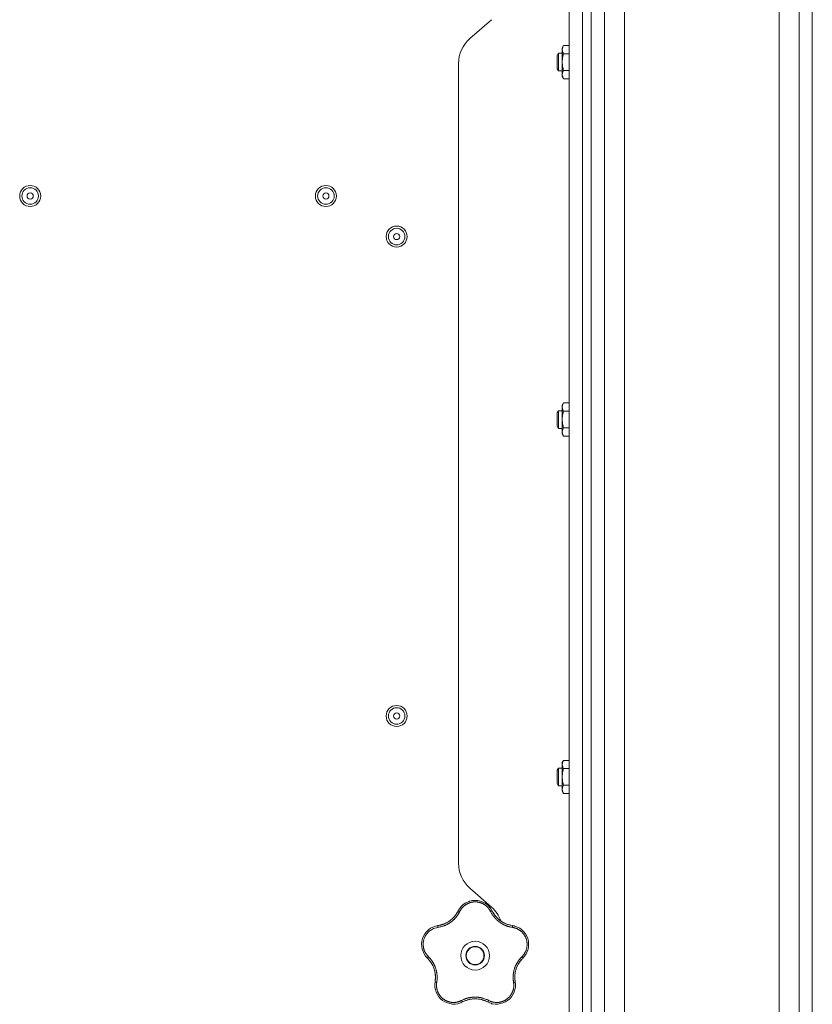
# Model space of a CAD drawing. Units: millimetres. Extents: x 0 to 21052, y -4 to 7425.
# Drawn here: x 12471 to 12830, y 4703 to 5148 of the extents above; entities that cross this region are included whole.
import ezdxf

# ---------------------------------------------------------------- set-up
doc = ezdxf.new("R2010")
doc.units = ezdxf.units.MM
doc.linetypes.add('K5LT_THIN', pattern=[0])
doc.layers.add('R', color=1, linetype='Continuous', true_color=0xff0000)
doc.layers.add('WELDING', color=7, linetype='Continuous', true_color=0xffffff)

msp = doc.modelspace()

# ---------------------------------------------------------------- linework, layer by layer
at = {"layer": 'R', "color": 7, "linetype": 'K5LT_THIN', "lineweight": 18}
for p, q in [((12814.92, 2879.06), (12814.92, 5849.34)), ((12823.92, 5849.34), (12823.92, 2879.06)), ((12829.92, 2882.82), (12829.92, 5845.59)), ((12735.92, 2879.14), (12735.92, 5825.35)), ((12744.92, 5825.35), (12744.92, 2879.14)), ((12829.92, 5827.59), (12829.92, 2900.82)), ((12719.92, 5823.35), (12719.92, 3627.35)), ((12725.92, 5823.35), (12725.92, 3627.35)), ((12729.92, 3627.35), (12729.92, 5823.35)), ((12729.92, 5823.35), (12729.92, 3627.35)), ((12675.05, 5139.83), (12684.8, 5148.37)), ((12717.4, 5136.7), (12716.82, 5135.69)), ((12716.82, 5129.19), (12716.82, 5135.69)), ((12719.92, 5136.7), (12717.4, 5136.7)), ((12715.1, 5133.19), (12714.52, 5132.19)), ((12714.52, 5129.19), (12714.52, 5132.19)), ((12716.82, 5133.19), (12715.1, 5133.19)), ((12715.1, 5129.19), (12715.1, 5133.19)), ((12719.92, 5132.95), (12717.4, 5132.95)), ((12669.92, 4767.15), (12669.92, 5128.54)), ((12714.52, 5126.19), (12714.52, 5129.19)), ((12715.1, 5125.19), (12715.1, 5129.19)), ((12716.82, 5122.69), (12716.82, 5129.19)), ((12715.1, 5125.19), (12714.52, 5126.19)), ((12716.82, 5125.19), (12715.1, 5125.19)), ((12717.4, 5121.69), (12716.82, 5122.69)), ((12719.92, 5125.44), (12717.4, 5125.44)), ((12719.92, 5121.69), (12717.4, 5121.69)), ((12717.4, 4975.16), (12716.82, 4974.16)), ((12719.92, 4975.16), (12717.4, 4975.16)), ((12715.1, 4971.66), (12714.52, 4970.66)), ((12714.52, 4967.66), (12714.52, 4970.66)), ((12716.82, 4971.66), (12715.1, 4971.66)), ((12715.1, 4967.66), (12715.1, 4971.66)), ((12716.82, 4967.66), (12716.82, 4974.16)), ((12719.92, 4971.41), (12717.4, 4971.41)), ((12714.52, 4964.66), (12714.52, 4967.66)), ((12715.1, 4963.66), (12715.1, 4967.66)), ((12716.82, 4961.16), (12716.82, 4967.66)), ((12715.1, 4963.66), (12714.52, 4964.66)), ((12716.82, 4963.66), (12715.1, 4963.66)), ((12719.92, 4963.9), (12717.4, 4963.9)), ((12717.4, 4960.15), (12716.82, 4961.16)), ((12719.92, 4960.15), (12717.4, 4960.15)), ((12717.4, 4813.62), (12716.82, 4812.62)), ((12716.82, 4806.12), (12716.82, 4812.62)), ((12719.92, 4813.62), (12717.4, 4813.62)), ((12715.1, 4810.12), (12714.52, 4809.12)), ((12714.52, 4806.12), (12714.52, 4809.12)), ((12714.52, 4803.12), (12714.52, 4806.12)), ((12716.82, 4810.12), (12715.1, 4810.12)), ((12715.1, 4806.12), (12715.1, 4810.12)), ((12715.1, 4802.12), (12715.1, 4806.12)), ((12716.82, 4799.62), (12716.82, 4806.12)), ((12719.92, 4809.87), (12717.4, 4809.87)), ((12715.1, 4802.12), (12714.52, 4803.12)), ((12716.82, 4802.12), (12715.1, 4802.12)), ((12719.92, 4802.36), (12717.4, 4802.36)), ((12717.4, 4798.61), (12716.82, 4799.62)), ((12719.92, 4798.61), (12717.4, 4798.61)), ((12684.8, 4747.33), (12675.05, 4755.87))]:
    msp.add_line(p, q, dxfattribs=at)
for centre, radius in [((12476.17, 5068.68), 4.75), ((12609.92, 5068.68), 4.75), ((12476.17, 5068.68), 3.75), ((12476.17, 5068.68), 1.4), ((12609.92, 5068.68), 3.75), ((12609.92, 5068.68), 1.4), ((12641.92, 5050.35), 4.75), ((12641.92, 5050.35), 3.75), ((12641.92, 5050.35), 1.4), ((12641.92, 4833.68), 4.75), ((12641.92, 4833.68), 3.75), ((12641.92, 4833.68), 1.4), ((12677.42, 4725.35), 6.5), ((12677.42, 4725.35), 4.2), ((12677.42, 4725.35), 4)]:
    msp.add_circle(centre, radius, dxfattribs=at)
for centre, radius, start, end in [((12684.92, 5128.54), 15, 131.1859, 180), ((12684.92, 4767.15), 15, 180, 228.8141), ((12677.42, 4741.71), 8.64, 26.2391, 153.7609), ((12658.91, 4750.83), 12, 291.9851, 333.7609), ((12674.92, 4736.04), 15, 19.2239, 48.8141), ((12695.94, 4750.83), 12, 206.2391, 209.3983), ((12695.94, 4750.83), 12, 209.3983, 261.7609), ((12658.91, 4750.83), 12, 281.3983, 291.9851), ((12661.87, 4730.4), 8.64, 98.2391, 225.7609), ((12658.91, 4750.83), 12, 278.2391, 281.3983), ((12692.98, 4730.4), 8.64, 314.2391, 81.7609), ((12647.47, 4715.61), 12, 353.3983, 45.7609), ((12707.38, 4715.61), 12, 137.3983, 189.7609), ((12707.38, 4715.61), 12, 134.2391, 137.3983), ((12667.81, 4712.11), 8.64, 170.2391, 297.7609), ((12647.47, 4715.61), 12, 350.2391, 353.3983), ((12687.04, 4712.11), 8.64, 242.2391, 9.7609), ((12677.42, 4693.85), 12, 75.9851, 117.7609), ((12677.42, 4693.85), 12, 62.2391, 75.9851), ((12674.92, 4714.65), 15, 311.1859, 312.9814)]:
    msp.add_arc(centre, radius, start, end, dxfattribs=at)
at = {"layer": 'WELDING', "color": 7, "linetype": 'K5LT_THIN', "lineweight": 18}
for points, knots in [([(12717.4, 5136.7), (12717.3, 5136.52), (12717.15, 5136.23), (12717, 5135.85), (12716.93, 5135.62), (12716.88, 5135.4), (12716.84, 5135.17), (12716.82, 5134.89), (12716.83, 5134.64), (12716.85, 5134.42), (12716.89, 5134.2), (12716.94, 5133.98), (12717.04, 5133.7), (12717.18, 5133.35), (12717.33, 5133.08), (12717.4, 5132.95)], [0, 0, 0, 0, 2.402098, 3.730014, 4.86269, 5.269184, 6.530032, 7.866512, 8.778571, 9.697781, 10.615939, 11.535476, 12.447686, 14.229245, 16, 16, 16, 16]), ([(12717.4, 5132.95), (12717.26, 5132.46), (12717.09, 5131.75), (12716.94, 5130.83), (12716.87, 5130.22), (12716.83, 5129.68), (12716.82, 5129.34), (12716.82, 5129.19)], [0, 0, 0, 0, 3.21606, 4.562169, 5.85444, 7.091223, 8, 8, 8, 8]), ([(12716.82, 5129.19), (12716.82, 5128.99), (12716.84, 5128.58), (12716.89, 5127.91), (12717.04, 5126.85), (12717.24, 5126.01), (12717.4, 5125.44)], [0, 0, 0, 0, 1.115878, 2.250975, 3.703524, 7, 7, 7, 7]), ([(12717.4, 5125.44), (12717.3, 5125.26), (12717.15, 5124.97), (12717, 5124.59), (12716.93, 5124.37), (12716.88, 5124.14), (12716.84, 5123.91), (12716.82, 5123.63), (12716.83, 5123.38), (12716.85, 5123.16), (12716.89, 5122.94), (12716.94, 5122.73), (12717.04, 5122.44), (12717.18, 5122.09), (12717.33, 5121.82), (12717.4, 5121.69)], [0, 0, 0, 0, 2.402098, 3.730014, 4.86269, 5.269184, 6.530032, 7.866512, 8.778571, 9.697781, 10.615939, 11.535476, 12.447686, 14.229245, 16, 16, 16, 16]), ([(12717.4, 4975.16), (12717.3, 4974.98), (12717.15, 4974.69), (12717, 4974.31), (12716.93, 4974.08), (12716.88, 4973.86), (12716.84, 4973.63), (12716.82, 4973.35), (12716.83, 4973.1), (12716.85, 4972.88), (12716.89, 4972.66), (12716.94, 4972.45), (12717.04, 4972.16), (12717.18, 4971.81), (12717.33, 4971.54), (12717.4, 4971.41)], [0, 0, 0, 0, 2.402098, 3.730014, 4.86269, 5.269184, 6.530032, 7.866512, 8.778571, 9.697781, 10.615939, 11.535476, 12.447686, 14.229245, 16, 16, 16, 16]), ([(12717.4, 4971.41), (12717.26, 4970.92), (12717.09, 4970.21), (12716.94, 4969.3), (12716.87, 4968.68), (12716.83, 4968.14), (12716.82, 4967.8), (12716.82, 4967.66)], [0, 0, 0, 0, 3.21606, 4.562169, 5.85444, 7.091223, 8, 8, 8, 8]), ([(12716.82, 4967.66), (12716.82, 4967.45), (12716.84, 4967.04), (12716.89, 4966.37), (12717.04, 4965.32), (12717.24, 4964.48), (12717.4, 4963.9)], [0, 0, 0, 0, 1.115878, 2.250975, 3.703524, 7, 7, 7, 7]), ([(12717.4, 4963.9), (12717.3, 4963.72), (12717.15, 4963.43), (12717, 4963.05), (12716.93, 4962.83), (12716.88, 4962.61), (12716.84, 4962.37), (12716.82, 4962.09), (12716.83, 4961.84), (12716.85, 4961.62), (12716.89, 4961.4), (12716.94, 4961.19), (12717.04, 4960.9), (12717.18, 4960.56), (12717.33, 4960.28), (12717.4, 4960.15)], [0, 0, 0, 0, 2.402098, 3.730014, 4.86269, 5.269184, 6.530032, 7.866512, 8.778571, 9.697781, 10.615939, 11.535476, 12.447686, 14.229245, 16, 16, 16, 16]), ([(12717.4, 4813.62), (12717.3, 4813.44), (12717.15, 4813.15), (12717, 4812.77), (12716.93, 4812.55), (12716.88, 4812.33), (12716.84, 4812.09), (12716.82, 4811.81), (12716.83, 4811.56), (12716.85, 4811.34), (12716.89, 4811.12), (12716.94, 4810.91), (12717.04, 4810.62), (12717.18, 4810.28), (12717.33, 4810), (12717.4, 4809.87)], [0, 0, 0, 0, 2.402098, 3.730014, 4.86269, 5.269184, 6.530032, 7.866512, 8.778571, 9.697781, 10.615939, 11.535476, 12.447686, 14.229245, 16, 16, 16, 16]), ([(12717.4, 4809.87), (12717.26, 4809.38), (12717.09, 4808.68), (12716.94, 4807.76), (12716.87, 4807.15), (12716.83, 4806.6), (12716.82, 4806.26), (12716.82, 4806.12)], [0, 0, 0, 0, 3.21606, 4.562169, 5.85444, 7.091223, 8, 8, 8, 8]), ([(12716.82, 4806.12), (12716.82, 4805.91), (12716.84, 4805.51), (12716.89, 4804.84), (12717.04, 4803.78), (12717.24, 4802.94), (12717.4, 4802.36)], [0, 0, 0, 0, 1.115878, 2.250975, 3.703524, 7, 7, 7, 7]), ([(12717.4, 4802.36), (12717.3, 4802.18), (12717.15, 4801.89), (12717, 4801.51), (12716.93, 4801.29), (12716.88, 4801.07), (12716.84, 4800.83), (12716.82, 4800.55), (12716.83, 4800.3), (12716.85, 4800.08), (12716.89, 4799.87), (12716.94, 4799.65), (12717.04, 4799.36), (12717.18, 4799.02), (12717.33, 4798.75), (12717.4, 4798.61)], [0, 0, 0, 0, 2.402098, 3.730014, 4.86269, 5.269184, 6.530032, 7.866512, 8.778571, 9.697781, 10.615939, 11.535476, 12.447686, 14.229245, 16, 16, 16, 16]), ([(12684.37, 4745.34), (12684.3, 4745.47), (12684.18, 4745.7), (12684.01, 4745.98), (12683.88, 4746.19), (12683.76, 4746.36), (12683.64, 4746.53), (12683.49, 4746.72), (12683.33, 4746.92), (12683.15, 4747.13), (12682.96, 4747.34), (12682.74, 4747.55), (12682.51, 4747.75), (12682.28, 4747.95), (12682.02, 4748.15), (12681.76, 4748.33), (12681.5, 4748.5), (12681.24, 4748.65), (12680.99, 4748.79), (12680.73, 4748.92), (12680.46, 4749.04), (12680.2, 4749.15), (12679.94, 4749.24), (12679.68, 4749.33), (12679.38, 4749.41), (12679.06, 4749.49), (12678.75, 4749.55), (12678.45, 4749.59), (12678.13, 4749.63), (12677.81, 4749.65), (12677.48, 4749.66), (12677.17, 4749.66), (12676.87, 4749.64), (12676.61, 4749.62), (12676.35, 4749.59), (12676.1, 4749.55), (12675.83, 4749.5), (12675.57, 4749.44), (12675.32, 4749.37), (12675.07, 4749.29), (12674.79, 4749.2), (12674.5, 4749.09), (12674.2, 4748.96), (12673.93, 4748.83), (12673.68, 4748.7), (12673.44, 4748.56), (12673.2, 4748.41), (12672.97, 4748.25), (12672.74, 4748.08), (12672.51, 4747.9), (12672.28, 4747.71), (12672.06, 4747.5), (12671.85, 4747.29), (12671.64, 4747.07), (12671.46, 4746.85), (12671.28, 4746.63), (12671.12, 4746.41), (12670.96, 4746.19), (12670.81, 4745.94), (12670.65, 4745.66), (12670.54, 4745.45), (12670.48, 4745.34)], [0, 0, 0, 0, 1.588639, 2.790017, 3.617953, 4.280461, 5.06279, 5.928768, 6.896656, 7.822876, 8.914545, 9.990874, 11.089442, 12.215225, 13.372546, 14.556227, 15.704728, 16.771053, 17.742934, 18.793793, 19.847068, 20.953932, 21.812761, 22.785209, 23.97148, 25.161508, 26.276773, 27.368617, 28.435051, 29.691439, 30.787896, 32.000272, 33.01457, 33.985809, 34.85019, 35.757628, 36.766418, 37.732537, 38.605019, 39.556879, 40.578799, 41.775122, 42.920669, 44.052569, 45.009762, 45.98823, 46.982366, 48.058977, 49.035494, 50.076125, 51.16909, 52.281514, 53.372808, 54.442974, 55.502486, 56.519577, 57.494248, 58.438954, 59.482733, 60.625584, 62, 62, 62, 62]), ([(12674.56, 4749.86), (12674.59, 4749.87), (12674.62, 4749.88), (12674.69, 4749.9), (12674.72, 4749.91), (12674.78, 4749.93), (12674.81, 4749.94), (12674.88, 4749.96), (12674.91, 4749.97), (12674.98, 4749.99), (12675.01, 4750), (12675.04, 4750.01)], [0, 0, 0, 0, 0.6, 0.6, 1.2, 1.2, 1.8, 1.8, 2.4, 2.4, 3, 3, 3, 3]), ([(12670.48, 4745.34), (12670.36, 4745.12), (12670.16, 4744.74), (12669.9, 4744.28), (12669.71, 4743.98), (12669.56, 4743.76), (12669.4, 4743.53), (12669.21, 4743.27), (12669.01, 4743), (12668.8, 4742.74), (12668.56, 4742.47), (12668.3, 4742.18), (12668.03, 4741.89), (12667.73, 4741.61), (12667.41, 4741.31), (12667.03, 4740.99), (12666.61, 4740.65), (12666.18, 4740.34), (12665.75, 4740.05), (12665.34, 4739.81), (12664.93, 4739.57), (12664.51, 4739.36), (12664.06, 4739.14), (12663.63, 4738.96), (12663.17, 4738.78), (12662.61, 4738.59), (12661.95, 4738.4), (12661.24, 4738.24), (12660.78, 4738.16), (12660.56, 4738.13)], [0, 0, 0, 0, 1.806077, 3.048242, 3.738576, 4.289577, 4.945781, 5.732086, 6.560273, 7.339946, 8.109559, 9.081413, 10.032724, 10.913863, 11.922242, 13.128842, 14.39851, 15.694166, 16.859167, 18.073259, 19.003483, 20.205465, 21.344269, 22.468443, 23.482152, 24.86412, 26.644959, 28.428316, 30, 30, 30, 30]), ([(12669.35, 4744.91), (12669.24, 4744.73), (12669.13, 4744.54), (12668.9, 4744.19), (12668.78, 4744.01), (12668.54, 4743.66), (12668.41, 4743.49), (12668.14, 4743.16), (12668, 4743), (12667.71, 4742.68), (12667.57, 4742.52), (12667.41, 4742.37)], [0, 0, 0, 0, 2.4, 2.4, 4.8, 4.8, 7.2, 7.2, 9.6, 9.6, 12, 12, 12, 12]), ([(12670.48, 4745.34), (12670.42, 4745.37), (12670.31, 4745.42), (12670.15, 4745.47), (12670.02, 4745.51), (12669.91, 4745.54), (12669.82, 4745.56), (12669.74, 4745.56), (12669.69, 4745.55), (12669.68, 4745.54), (12669.67, 4745.53)], [0, 0, 0, 0, 1.621432, 3.086279, 4.387981, 5.727803, 7.016433, 8.445905, 9.761515, 11, 11, 11, 11]), ([(12669.99, 4746.11), (12670, 4746.14), (12670.02, 4746.17), (12670.06, 4746.23), (12670.08, 4746.26), (12670.12, 4746.32), (12670.14, 4746.35), (12670.17, 4746.41), (12670.19, 4746.44), (12670.23, 4746.5), (12670.25, 4746.53), (12670.27, 4746.56)], [0, 0, 0, 0, 0.8, 0.8, 1.6, 1.6, 2.4, 2.4, 3.2, 3.2, 4, 4, 4, 4]), ([(12684.37, 4745.34), (12684.43, 4745.37), (12684.54, 4745.42), (12684.7, 4745.47), (12684.83, 4745.51), (12684.94, 4745.54), (12685.03, 4745.56), (12685.11, 4745.56), (12685.16, 4745.55), (12685.17, 4745.54), (12685.18, 4745.53)], [0, 0, 0, 0, 1.621438, 3.086299, 4.388011, 5.72784, 7.016469, 8.44594, 9.761539, 11, 11, 11, 11]), ([(12694.29, 4738.13), (12694.03, 4738.18), (12693.59, 4738.25), (12693.06, 4738.37), (12692.71, 4738.46), (12692.42, 4738.54), (12692.11, 4738.64), (12691.79, 4738.74), (12691.47, 4738.86), (12691.16, 4738.99), (12690.8, 4739.14), (12690.43, 4739.31), (12690.02, 4739.52), (12689.6, 4739.75), (12689.15, 4740.02), (12688.73, 4740.3), (12688.32, 4740.6), (12687.92, 4740.9), (12687.51, 4741.24), (12687.13, 4741.59), (12686.76, 4741.95), (12686.42, 4742.31), (12686.12, 4742.66), (12685.8, 4743.05), (12685.45, 4743.52), (12685.06, 4744.1), (12684.69, 4744.72), (12684.47, 4745.14), (12684.37, 4745.34)], [0, 0, 0, 0, 1.817349, 3.056387, 3.728657, 4.348504, 5.109782, 5.915676, 6.67712, 7.426842, 8.250117, 9.264083, 10.211416, 11.373776, 12.510973, 13.7579, 14.782653, 15.975674, 17.163136, 18.347873, 19.505889, 20.608274, 21.70244, 22.676394, 24.020369, 25.749851, 27.48879, 29, 29, 29, 29]), ([(12685.48, 4744.94), (12685.56, 4744.81), (12685.63, 4744.69), (12685.79, 4744.43), (12685.86, 4744.31), (12686.03, 4744.06), (12686.11, 4743.94), (12686.29, 4743.7), (12686.37, 4743.58), (12686.56, 4743.35), (12686.65, 4743.23), (12686.74, 4743.12)], [0, 0, 0, 0, 4, 4, 8, 8, 12, 12, 16, 16, 20, 20, 20, 20]), ([(12685.48, 4744.94), (12685.66, 4744.63), (12685.85, 4744.33), (12686.29, 4743.68), (12686.55, 4743.34), (12687.11, 4742.7), (12687.4, 4742.39), (12688.02, 4741.8), (12688.35, 4741.53), (12689.08, 4740.97), (12689.49, 4740.7), (12689.92, 4740.45)], [0, 0, 0, 0, 6.467769, 6.467769, 14.067769, 14.067769, 21.667769, 21.667769, 29.267769, 29.267769, 38, 38, 38, 38]), ([(12661.28, 4739.07), (12661.63, 4739.14), (12661.98, 4739.22), (12662.73, 4739.45), (12663.13, 4739.59), (12663.92, 4739.92), (12664.3, 4740.1), (12665.05, 4740.51), (12665.41, 4740.74), (12666.17, 4741.26), (12666.56, 4741.57), (12666.92, 4741.9)], [0, 0, 0, 0, 6.467769, 6.467769, 14.067769, 14.067769, 21.667769, 21.667769, 29.267769, 29.267769, 38, 38, 38, 38]), ([(12661.28, 4739.07), (12661.43, 4739.1), (12661.57, 4739.13), (12661.85, 4739.2), (12662, 4739.23), (12662.28, 4739.31), (12662.42, 4739.36), (12662.71, 4739.45), (12662.85, 4739.49), (12663.12, 4739.6), (12663.26, 4739.65), (12663.4, 4739.7)], [0, 0, 0, 0, 4, 4, 8, 8, 12, 12, 16, 16, 20, 20, 20, 20]), ([(12693.53, 4739.07), (12693.33, 4739.12), (12693.12, 4739.17), (12692.71, 4739.27), (12692.5, 4739.33), (12692.1, 4739.46), (12691.89, 4739.53), (12691.49, 4739.68), (12691.3, 4739.76), (12690.9, 4739.94), (12690.71, 4740.03), (12690.52, 4740.13)], [0, 0, 0, 0, 2.4, 2.4, 4.8, 4.8, 7.2, 7.2, 9.6, 9.6, 12, 12, 12, 12]), ([(12660.56, 4738.13), (12660.1, 4738.05), (12659.25, 4737.87), (12658.13, 4737.38), (12657.22, 4736.83), (12656.48, 4736.24), (12655.85, 4735.6), (12655.3, 4734.9), (12654.85, 4734.18), (12654.52, 4733.48), (12654.29, 4732.86), (12654.15, 4732.35), (12654.06, 4731.94), (12654, 4731.6), (12653.97, 4731.29), (12653.94, 4731.01), (12653.93, 4730.72), (12653.92, 4730.4), (12653.93, 4730.06), (12653.96, 4729.74), (12653.99, 4729.41), (12654.05, 4729.09), (12654.11, 4728.75), (12654.19, 4728.44), (12654.27, 4728.17), (12654.35, 4727.93), (12654.44, 4727.68), (12654.56, 4727.38), (12654.73, 4727.01), (12654.96, 4726.59), (12655.22, 4726.17), (12655.52, 4725.75), (12655.82, 4725.39), (12656.07, 4725.11), (12656.21, 4724.97), (12656.26, 4724.92)], [0, 0, 0, 0, 2.918938, 5.486355, 7.702252, 9.554889, 11.44149, 13.297401, 15.096376, 16.728585, 18.107727, 19.19704, 20.01599, 20.715528, 21.341565, 21.928027, 22.474914, 23.184078, 23.877432, 24.608043, 25.202894, 25.931966, 26.674748, 27.366842, 27.924608, 28.415488, 28.941478, 29.604681, 30.47888, 31.501673, 32.570109, 33.610407, 34.742894, 35.539425, 36, 36, 36, 36]), ([(12660.56, 4738.13), (12660.55, 4738.2), (12660.54, 4738.32), (12660.53, 4738.48), (12660.53, 4738.62), (12660.54, 4738.73), (12660.55, 4738.83), (12660.57, 4738.9), (12660.6, 4738.94), (12660.62, 4738.95), (12660.63, 4738.96)], [0, 0, 0, 0, 1.621438, 3.086299, 4.388011, 5.72784, 7.016469, 8.44594, 9.761539, 11, 11, 11, 11]), ([(12694.29, 4738.13), (12694.3, 4738.2), (12694.31, 4738.32), (12694.32, 4738.48), (12694.32, 4738.62), (12694.31, 4738.73), (12694.29, 4738.83), (12694.27, 4738.9), (12694.25, 4738.94), (12694.23, 4738.95), (12694.22, 4738.96)], [0, 0, 0, 0, 1.621432, 3.086279, 4.387981, 5.727803, 7.016433, 8.445905, 9.761515, 11, 11, 11, 11]), ([(12698.58, 4724.92), (12698.72, 4725.06), (12698.97, 4725.32), (12699.29, 4725.71), (12699.55, 4726.06), (12699.77, 4726.39), (12699.96, 4726.73), (12700.15, 4727.09), (12700.35, 4727.52), (12700.54, 4728.03), (12700.71, 4728.61), (12700.83, 4729.2), (12700.9, 4729.77), (12700.93, 4730.31), (12700.92, 4730.82), (12700.88, 4731.34), (12700.8, 4731.89), (12700.67, 4732.47), (12700.49, 4733.04), (12700.28, 4733.57), (12700.07, 4734.01), (12699.87, 4734.38), (12699.68, 4734.68), (12699.5, 4734.95), (12699.33, 4735.17), (12699.17, 4735.38), (12698.99, 4735.59), (12698.81, 4735.78), (12698.61, 4735.99), (12698.37, 4736.22), (12698.09, 4736.46), (12697.81, 4736.68), (12697.55, 4736.87), (12697.31, 4737.02), (12697.06, 4737.17), (12696.8, 4737.31), (12696.53, 4737.45), (12696.25, 4737.58), (12695.98, 4737.69), (12695.7, 4737.79), (12695.43, 4737.88), (12695.14, 4737.96), (12694.83, 4738.03), (12694.54, 4738.09), (12694.37, 4738.12), (12694.29, 4738.13)], [0, 0, 0, 0, 1.547907, 2.920879, 4.094019, 5.086768, 6.116008, 7.206638, 8.395699, 9.913838, 11.554042, 13.234437, 14.729386, 16.147269, 17.513478, 18.828893, 20.293465, 21.880846, 23.543198, 25.066026, 26.395915, 27.471611, 28.40629, 29.230313, 29.9831, 30.664651, 31.374731, 32.086551, 32.787742, 33.747533, 34.706686, 35.77289, 36.530663, 37.321274, 38.06804, 38.846227, 39.692119, 40.494637, 41.321953, 42.08247, 42.848853, 43.634128, 44.562197, 45.371012, 46, 46, 46, 46]), ([(12694.87, 4738.84), (12694.9, 4738.83), (12694.94, 4738.82), (12695.01, 4738.8), (12695.04, 4738.8), (12695.11, 4738.78), (12695.15, 4738.77), (12695.2, 4738.75), (12695.22, 4738.75), (12695.24, 4738.74), (12695.24, 4738.74), (12695.25, 4738.74), (12695.26, 4738.74), (12695.27, 4738.73), (12695.28, 4738.73), (12695.33, 4738.72), (12695.36, 4738.71), (12695.39, 4738.7)], [0, 0, 0, 0, 0.8, 0.8, 1.6, 1.6, 2.4, 2.4, 2.843767, 2.843767, 2.90728, 2.90728, 3.034304, 3.034304, 3.288353, 3.288353, 4, 4, 4, 4]), ([(12699.85, 4735.65), (12699.87, 4735.62), (12699.89, 4735.59), (12699.93, 4735.54), (12699.95, 4735.51), (12699.99, 4735.46), (12700.01, 4735.43), (12700.05, 4735.38), (12700.07, 4735.35), (12700.11, 4735.29), (12700.13, 4735.26), (12700.15, 4735.24)], [0, 0, 0, 0, 0.6, 0.6, 1.2, 1.2, 1.8, 1.8, 2.4, 2.4, 3, 3, 3, 3]), ([(12653.23, 4730.2), (12653.23, 4730.23), (12653.23, 4730.26), (12653.23, 4730.33), (12653.22, 4730.36), (12653.22, 4730.43), (12653.23, 4730.47), (12653.23, 4730.53), (12653.23, 4730.57), (12653.23, 4730.63), (12653.23, 4730.67), (12653.23, 4730.7)], [0, 0, 0, 0, 0.6, 0.6, 1.2, 1.2, 1.8, 1.8, 2.4, 2.4, 3, 3, 3, 3]), ([(12655.38, 4724.69), (12655.36, 4724.72), (12655.34, 4724.74), (12655.29, 4724.8), (12655.27, 4724.82), (12655.22, 4724.88), (12655.2, 4724.91), (12655.16, 4724.95), (12655.15, 4724.96), (12655.14, 4724.98), (12655.13, 4724.98), (12655.13, 4724.99), (12655.13, 4725), (12655.11, 4725.01), (12655.11, 4725.02), (12655.08, 4725.05), (12655.06, 4725.08), (12655.04, 4725.1)], [0, 0, 0, 0, 0.8, 0.8, 1.6, 1.6, 2.4, 2.4, 2.843763, 2.843763, 2.90727, 2.90727, 3.034285, 3.034285, 3.288315, 3.288315, 4, 4, 4, 4]), ([(12655.84, 4724.21), (12655.83, 4724.22), (12655.82, 4724.25), (12655.83, 4724.31), (12655.87, 4724.38), (12655.91, 4724.47), (12655.98, 4724.58), (12656.07, 4724.69), (12656.16, 4724.81), (12656.23, 4724.88), (12656.26, 4724.92)], [0, 0, 0, 0, 1.621427, 3.086268, 4.387968, 5.727789, 7.01642, 8.445896, 9.76151, 11, 11, 11, 11]), ([(12656.26, 4724.92), (12656.42, 4724.76), (12656.7, 4724.47), (12657.03, 4724.11), (12657.25, 4723.85), (12657.43, 4723.62), (12657.62, 4723.38), (12657.84, 4723.09), (12658.05, 4722.77), (12658.25, 4722.46), (12658.43, 4722.16), (12658.61, 4721.85), (12658.76, 4721.56), (12658.9, 4721.29), (12659.03, 4721.01), (12659.18, 4720.68), (12659.35, 4720.27), (12659.53, 4719.77), (12659.7, 4719.24), (12659.85, 4718.72), (12659.95, 4718.28), (12660.02, 4717.91), (12660.08, 4717.58), (12660.13, 4717.25), (12660.17, 4716.92), (12660.2, 4716.55), (12660.24, 4716.1), (12660.25, 4715.46), (12660.23, 4714.7), (12660.16, 4713.94), (12660.09, 4713.46), (12660.06, 4713.25)], [0, 0, 0, 0, 1.727408, 2.974632, 3.768312, 4.332237, 5.132577, 6.060468, 7.124349, 8.007083, 8.876264, 9.745003, 10.597172, 11.347399, 12.000472, 12.937852, 14.052214, 15.351766, 16.862036, 18.235343, 19.406118, 20.207407, 21.061229, 21.907495, 22.709797, 23.557719, 24.669463, 26.152639, 28.388286, 30.39999, 32, 32, 32, 32]), ([(12656.32, 4723.71), (12656.47, 4723.55), (12656.6, 4723.39), (12656.87, 4723.07), (12657.01, 4722.9), (12657.26, 4722.55), (12657.38, 4722.38), (12657.62, 4722.02), (12657.73, 4721.84), (12657.94, 4721.47), (12658.05, 4721.28), (12658.14, 4721.09)], [0, 0, 0, 0, 2.4, 2.4, 4.8, 4.8, 7.2, 7.2, 9.6, 9.6, 12, 12, 12, 12]), ([(12694.79, 4713.25), (12694.76, 4713.48), (12694.71, 4713.87), (12694.65, 4714.36), (12694.62, 4714.7), (12694.61, 4714.99), (12694.6, 4715.31), (12694.6, 4715.69), (12694.61, 4716.08), (12694.64, 4716.46), (12694.67, 4716.81), (12694.71, 4717.15), (12694.75, 4717.48), (12694.8, 4717.78), (12694.89, 4718.25), (12695.02, 4718.78), (12695.19, 4719.39), (12695.35, 4719.88), (12695.53, 4720.34), (12695.69, 4720.72), (12695.84, 4721.06), (12695.99, 4721.37), (12696.14, 4721.66), (12696.29, 4721.93), (12696.44, 4722.2), (12696.62, 4722.5), (12696.87, 4722.88), (12697.23, 4723.4), (12697.68, 4723.96), (12698.16, 4724.5), (12698.46, 4724.8), (12698.58, 4724.92)], [0, 0, 0, 0, 1.718167, 2.959506, 3.752744, 4.320463, 5.165508, 6.13812, 7.240659, 8.120264, 8.982141, 9.84107, 10.68392, 11.453849, 12.133712, 14.272714, 15.520951, 16.887763, 18.096277, 19.194412, 20.005062, 20.870988, 21.730148, 22.457498, 23.182243, 24.033053, 25.143393, 26.584198, 28.798673, 30.65723, 32, 32, 32, 32]), ([(12698.55, 4723.74), (12698.31, 4723.47), (12698.08, 4723.2), (12697.6, 4722.58), (12697.36, 4722.23), (12696.92, 4721.5), (12696.71, 4721.12), (12696.35, 4720.35), (12696.19, 4719.95), (12695.89, 4719.09), (12695.75, 4718.61), (12695.65, 4718.13)], [0, 0, 0, 0, 6.467769, 6.467769, 14.067769, 14.067769, 21.667769, 21.667769, 29.267769, 29.267769, 38, 38, 38, 38]), ([(12698.55, 4723.74), (12698.45, 4723.63), (12698.35, 4723.52), (12698.16, 4723.29), (12698.07, 4723.18), (12697.88, 4722.95), (12697.79, 4722.83), (12697.62, 4722.59), (12697.53, 4722.47), (12697.37, 4722.23), (12697.29, 4722.1), (12697.21, 4721.98)], [0, 0, 0, 0, 4, 4, 8, 8, 12, 12, 16, 16, 20, 20, 20, 20]), ([(12698.58, 4724.92), (12698.63, 4724.87), (12698.71, 4724.78), (12698.81, 4724.65), (12698.89, 4724.54), (12698.95, 4724.44), (12699, 4724.36), (12699.02, 4724.29), (12699.03, 4724.24), (12699.02, 4724.22), (12699.01, 4724.21)], [0, 0, 0, 0, 1.621438, 3.086299, 4.388011, 5.72784, 7.016469, 8.44594, 9.761539, 11, 11, 11, 11]), ([(12659.39, 4714.23), (12659.43, 4714.59), (12659.45, 4714.95), (12659.47, 4715.73), (12659.46, 4716.15), (12659.39, 4717), (12659.34, 4717.43), (12659.18, 4718.27), (12659.08, 4718.68), (12658.81, 4719.56), (12658.64, 4720.02), (12658.44, 4720.47)], [0, 0, 0, 0, 6.467769, 6.467769, 14.067769, 14.067769, 21.667769, 21.667769, 29.267769, 29.267769, 38, 38, 38, 38]), ([(12695.46, 4714.27), (12695.43, 4714.48), (12695.42, 4714.69), (12695.39, 4715.11), (12695.38, 4715.33), (12695.38, 4715.75), (12695.39, 4715.97), (12695.41, 4716.4), (12695.42, 4716.61), (12695.47, 4717.04), (12695.49, 4717.25), (12695.53, 4717.46)], [0, 0, 0, 0, 2.4, 2.4, 4.8, 4.8, 7.2, 7.2, 9.6, 9.6, 12, 12, 12, 12]), ([(12659.29, 4713.58), (12659.29, 4713.57), (12659.3, 4713.54), (12659.35, 4713.5), (12659.42, 4713.45), (12659.51, 4713.41), (12659.62, 4713.37), (12659.76, 4713.33), (12659.91, 4713.29), (12660.01, 4713.26), (12660.06, 4713.25)], [0, 0, 0, 0, 1.621432, 3.086277, 4.387982, 5.727798, 7.016418, 8.445869, 9.761486, 11, 11, 11, 11]), ([(12659.39, 4714.23), (12659.4, 4714.38), (12659.42, 4714.53), (12659.44, 4714.82), (12659.45, 4714.97), (12659.46, 4715.26), (12659.47, 4715.41), (12659.47, 4715.71), (12659.46, 4715.85), (12659.45, 4716.15), (12659.45, 4716.3), (12659.44, 4716.45)], [0, 0, 0, 0, 4, 4, 8, 8, 12, 12, 16, 16, 20, 20, 20, 20]), ([(12660.06, 4713.25), (12660.03, 4713.06), (12659.99, 4712.75), (12659.95, 4712.35), (12659.94, 4712.04), (12659.94, 4711.72), (12659.96, 4711.37), (12660, 4711), (12660.05, 4710.63), (12660.12, 4710.31), (12660.19, 4710), (12660.28, 4709.67), (12660.4, 4709.3), (12660.54, 4708.94), (12660.68, 4708.64), (12660.82, 4708.36), (12660.96, 4708.11), (12661.11, 4707.85), (12661.27, 4707.6), (12661.45, 4707.35), (12661.64, 4707.1), (12661.84, 4706.86), (12662.04, 4706.64), (12662.26, 4706.42), (12662.48, 4706.2), (12662.73, 4705.99), (12662.97, 4705.8), (12663.22, 4705.61), (12663.47, 4705.44), (12663.73, 4705.29), (12664, 4705.13), (12664.28, 4704.99), (12664.59, 4704.84), (12664.89, 4704.72), (12665.18, 4704.61), (12665.48, 4704.52), (12665.78, 4704.44), (12666.08, 4704.37), (12666.36, 4704.31), (12666.63, 4704.27), (12666.93, 4704.24), (12667.26, 4704.21), (12667.65, 4704.2), (12668.02, 4704.2), (12668.36, 4704.23), (12668.68, 4704.26), (12669, 4704.31), (12669.33, 4704.37), (12669.63, 4704.45), (12669.91, 4704.53), (12670.17, 4704.61), (12670.42, 4704.7), (12670.69, 4704.81), (12670.98, 4704.94), (12671.19, 4705.04), (12671.29, 4705.09)], [0, 0, 0, 0, 1.973984, 3.002978, 3.974719, 5.07224, 6.145189, 7.470397, 8.686772, 9.760974, 10.664798, 11.802207, 13.145326, 14.429491, 15.551218, 16.428266, 17.425557, 18.344501, 19.312154, 20.290379, 21.335816, 22.365554, 23.329596, 24.261979, 25.352516, 26.359735, 27.416764, 28.357821, 29.348271, 30.345022, 31.272446, 32.39695, 33.423987, 34.548064, 35.457204, 36.503669, 37.515537, 38.514198, 39.480343, 40.367032, 41.174265, 42.343338, 43.614905, 44.966529, 45.968922, 46.98141, 48.092282, 49.180455, 50.222325, 51.133538, 52.00264, 52.853237, 53.80648, 54.8554, 56, 56, 56, 56]), ([(12683.56, 4705.09), (12683.76, 4704.99), (12684.04, 4704.86), (12684.39, 4704.71), (12684.62, 4704.63), (12684.86, 4704.55), (12685.12, 4704.47), (12685.42, 4704.4), (12685.78, 4704.32), (12686.21, 4704.26), (12686.63, 4704.22), (12687.02, 4704.2), (12687.38, 4704.2), (12687.73, 4704.22), (12688.06, 4704.25), (12688.36, 4704.29), (12688.64, 4704.34), (12688.93, 4704.4), (12689.23, 4704.48), (12689.53, 4704.57), (12689.83, 4704.67), (12690.12, 4704.79), (12690.41, 4704.91), (12690.68, 4705.04), (12690.92, 4705.17), (12691.15, 4705.3), (12691.38, 4705.45), (12691.63, 4705.62), (12691.87, 4705.79), (12692.1, 4705.98), (12692.32, 4706.17), (12692.53, 4706.36), (12692.71, 4706.54), (12692.89, 4706.73), (12693.05, 4706.91), (12693.2, 4707.1), (12693.37, 4707.31), (12693.54, 4707.55), (12693.71, 4707.8), (12693.86, 4708.06), (12694.01, 4708.32), (12694.13, 4708.56), (12694.25, 4708.83), (12694.38, 4709.13), (12694.51, 4709.48), (12694.62, 4709.84), (12694.72, 4710.23), (12694.8, 4710.62), (12694.86, 4711.04), (12694.89, 4711.44), (12694.91, 4711.81), (12694.9, 4712.17), (12694.89, 4712.53), (12694.85, 4712.89), (12694.81, 4713.13), (12694.79, 4713.25)], [0, 0, 0, 0, 2.174748, 3.04898, 3.778111, 4.610494, 5.525598, 6.443785, 7.7062, 9.115637, 10.620278, 11.852207, 12.928367, 14.178047, 15.242572, 16.212608, 17.064465, 18.048667, 19.080265, 20.074363, 21.083203, 22.103384, 23.165776, 24.108575, 25.021514, 25.783242, 26.716525, 27.650961, 28.63816, 29.595772, 30.558764, 31.475525, 32.297601, 33.104376, 33.895851, 34.629272, 35.509873, 36.478076, 37.496724, 38.460433, 39.42878, 40.339519, 41.170324, 42.282874, 43.432627, 44.782978, 45.977962, 47.387292, 48.759493, 50.088853, 51.276423, 52.410283, 53.59299, 54.789562, 56, 56, 56, 56]), ([(12695.56, 4713.58), (12695.56, 4713.57), (12695.55, 4713.54), (12695.5, 4713.5), (12695.43, 4713.45), (12695.34, 4713.41), (12695.22, 4713.37), (12695.09, 4713.33), (12694.94, 4713.29), (12694.84, 4713.26), (12694.79, 4713.25)], [0, 0, 0, 0, 1.621427, 3.086268, 4.387968, 5.727789, 7.01642, 8.445896, 9.76151, 11, 11, 11, 11]), ([(12695.64, 4712.92), (12695.64, 4712.92), (12695.64, 4712.91), (12695.65, 4712.89), (12695.65, 4712.89), (12695.65, 4712.87), (12695.65, 4712.86), (12695.65, 4712.85), (12695.65, 4712.84), (12695.65, 4712.82), (12695.65, 4712.81), (12695.66, 4712.79), (12695.66, 4712.77), (12695.66, 4712.73), (12695.66, 4712.7), (12695.66, 4712.68)], [0, 0, 0, 0, 0.267288, 0.267288, 0.534576, 0.534576, 0.839786, 0.839786, 1.144995, 1.144995, 1.450204, 1.450204, 2.050204, 2.050204, 3, 3, 3, 3]), ([(12671.22, 4704.17), (12671.21, 4704.17), (12671.21, 4704.17), (12671.19, 4704.16), (12671.19, 4704.16), (12671.18, 4704.15), (12671.17, 4704.15), (12671.16, 4704.15), (12671.15, 4704.14), (12671.14, 4704.14), (12671.13, 4704.13), (12671.11, 4704.13), (12671.09, 4704.12), (12671.05, 4704.1), (12671.03, 4704.09), (12671.01, 4704.09)], [0.265791, 0.265791, 0.265791, 0.265791, 0.494398, 0.494398, 0.748775, 0.748775, 1.003151, 1.003151, 1.257528, 1.257528, 1.511905, 1.511905, 2.111905, 2.111905, 3, 3, 3, 3]), ([(12671.29, 4705.09), (12671.47, 4705.18), (12671.78, 4705.33), (12672.19, 4705.52), (12672.48, 4705.64), (12672.71, 4705.74), (12672.97, 4705.83), (12673.31, 4705.95), (12673.69, 4706.07), (12674.09, 4706.18), (12674.46, 4706.27), (12674.8, 4706.34), (12675.11, 4706.4), (12675.41, 4706.45), (12675.72, 4706.5), (12676.07, 4706.54), (12676.48, 4706.58), (12676.91, 4706.6), (12677.36, 4706.61), (12677.81, 4706.6), (12678.28, 4706.58), (12678.72, 4706.55), (12679.16, 4706.49), (12679.57, 4706.43), (12679.95, 4706.36), (12680.31, 4706.29), (12680.7, 4706.2), (12681.17, 4706.07), (12681.78, 4705.87), (12682.44, 4705.62), (12683.05, 4705.35), (12683.4, 4705.17), (12683.56, 4705.09)], [0, 0, 0, 0, 1.568754, 2.720468, 3.455143, 4.035071, 4.71873, 5.627142, 6.775192, 7.861294, 8.865708, 9.696051, 10.534933, 11.28107, 12.026502, 12.960996, 14.039707, 15.189044, 16.292287, 17.523288, 18.661527, 19.887641, 20.934128, 22.100995, 23.034804, 23.918107, 24.890527, 26.155969, 27.787244, 29.869403, 31.645946, 33, 33, 33, 33]), ([(12671.83, 4704.47), (12671.82, 4704.46), (12671.8, 4704.46), (12671.74, 4704.49), (12671.68, 4704.55), (12671.61, 4704.62), (12671.53, 4704.72), (12671.45, 4704.83), (12671.37, 4704.96), (12671.32, 4705.05), (12671.29, 4705.09)], [0, 0, 0, 0, 1.621427, 3.086268, 4.387968, 5.727789, 7.01642, 8.445896, 9.76151, 11, 11, 11, 11]), ([(12672.46, 4704.77), (12672.65, 4704.86), (12672.85, 4704.94), (12673.24, 4705.1), (12673.44, 4705.17), (12673.85, 4705.3), (12674.05, 4705.37), (12674.47, 4705.48), (12674.68, 4705.53), (12675.1, 4705.62), (12675.31, 4705.66), (12675.52, 4705.7)], [0, 0, 0, 0, 2.4, 2.4, 4.8, 4.8, 7.2, 7.2, 9.6, 9.6, 12, 12, 12, 12]), ([(12682.42, 4704.76), (12682.1, 4704.91), (12681.76, 4705.04), (12681.03, 4705.3), (12680.62, 4705.42), (12679.79, 4705.62), (12679.37, 4705.7), (12678.52, 4705.8), (12678.09, 4705.84), (12677.17, 4705.85), (12676.68, 4705.83), (12676.19, 4705.78)], [0, 0, 0, 0, 6.467769, 6.467769, 14.067769, 14.067769, 21.667769, 21.667769, 29.267769, 29.267769, 38, 38, 38, 38]), ([(12682.42, 4704.76), (12682.29, 4704.82), (12682.15, 4704.88), (12681.88, 4704.99), (12681.74, 4705.05), (12681.47, 4705.15), (12681.33, 4705.2), (12681.04, 4705.29), (12680.9, 4705.33), (12680.62, 4705.42), (12680.48, 4705.45), (12680.33, 4705.49)], [0, 0, 0, 0, 4, 4, 8, 8, 12, 12, 16, 16, 20, 20, 20, 20]), ([(12683.01, 4704.47), (12683.03, 4704.46), (12683.05, 4704.46), (12683.11, 4704.49), (12683.17, 4704.55), (12683.24, 4704.62), (12683.32, 4704.72), (12683.4, 4704.83), (12683.48, 4704.96), (12683.53, 4705.05), (12683.56, 4705.09)], [0, 0, 0, 0, 1.621432, 3.086277, 4.387982, 5.727798, 7.016418, 8.445869, 9.761486, 11, 11, 11, 11]), ([(12694.05, 4707.06), (12694.03, 4707.03), (12694.01, 4707.01), (12693.97, 4706.95), (12693.95, 4706.93), (12693.9, 4706.86), (12693.88, 4706.83), (12693.85, 4706.79)], [1.06603, 1.06603, 1.06603, 1.06603, 1.613964, 1.613964, 2.213964, 2.213964, 3, 3, 3, 3])]:
    msp.add_open_spline(points, degree=3, knots=knots, dxfattribs=at)

doc.saveas('drawing.dxf')
